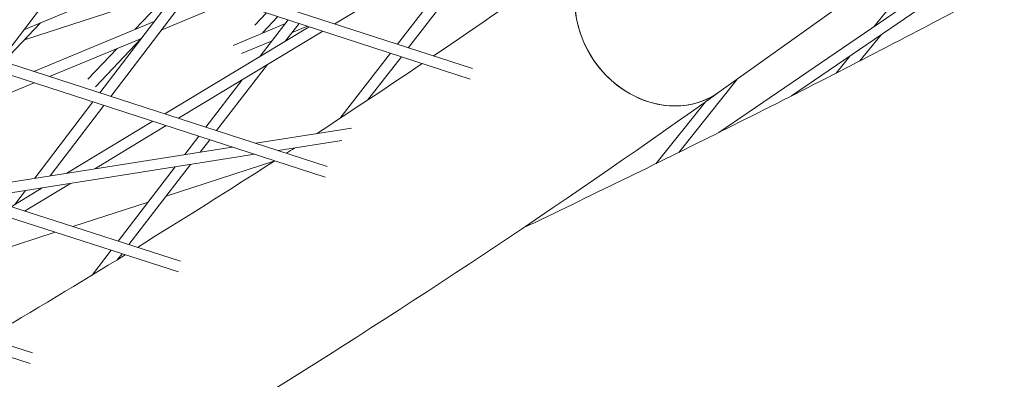
# Model space of a CAD drawing. Units: millimetres. Extents: x -4811 to 3814, y -4632 to 3814.
# Drawn here: x 721 to 859, y -1632 to -1581 of the extents above; entities that cross this region are included whole.
import ezdxf

# ---------------------------------------------------------------- set-up
doc = ezdxf.new("R2010")
doc.units = ezdxf.units.MM
doc.linetypes.add('STRICHPUNKT', pattern=[25.4, 12.7, -6.35, 0, -6.35])
doc.layers.add('DNA Tower XL.04', color=252, linetype='Continuous', plot=False)
doc.layers.add('SICHER-MIN', color=7, linetype='STRICHPUNKT')

msp = doc.modelspace()

# ---------------------------------------------------------------- linework, layer by layer
at = {"layer": 'DNA Tower XL.04', "color": 0, "linetype": 'Continuous', "lineweight": 0}
for p, q in [((903.4773, -1531.1382, 7739.6859), (819.0364, -1591.4679, 7739.6859)), ((819.0661, -1597.0647, 7739.6859), (915.5893, -1531.1382, 7739.6859)), ((829.2044, -1591.9566, 7739.6859), (918.2488, -1531.1382, 7739.6859)), ((428.609, -1535.5956, 7739.6859), (722.9527, -1629.3264, 7739.6859)), ((433.5525, -1535.5956, 7739.6859), (723.2567, -1627.8489, 7739.6859)), ((491.8697, -1535.5956, 7739.6859), (743.6475, -1616.5385, 7739.6859)), ((496.7707, -1535.5956, 7739.6859), (743.9488, -1615.0597, 7739.6859)), ((555.1917, -1535.5956, 7739.6859), (764.1181, -1603.3053, 7739.6859)), ((560.0571, -1535.5956, 7739.6859), (764.416, -1601.825, 7739.6859)), ((618.6054, -1535.5956, 7739.6859), (784.3625, -1589.6253, 7739.6859)), ((623.4456, -1535.5956, 7739.6859), (784.6561, -1588.1433, 7739.6859)), ((852.7382, -1567.3893, 7739.6859), (840.6528, -1582.3207, 7739.6859)), ((765.4697, -1581.8893, 7739.6859), (785.9694, -1569.4932, 7739.6859)), ((786.0238, -1569.511, 7739.6859), (774.2065, -1584.7372, 7739.6859)), ((787.5386, -1570.0057, 7739.6859), (775.7219, -1585.2311, 7739.6859)), ((722.089, -1582.7212, 7739.6859), (740.1261, -1575.2061, 7739.6859)), ((726.506, -1576.8504, 7739.6859), (718.8309, -1587.0516, 7739.6859)), ((744.1123, -1576.5054, 7739.6859), (732.6828, -1591.5408, 7739.6859)), ((745.6223, -1576.9976, 7739.6859), (734.1946, -1592.0307, 7739.6859)), ((743.5883, -1576.3346, 7739.6859), (737.6074, -1582.6647, 7739.6859)), ((742.4605, -1577.5283, 7739.6859), (722.1446, -1584.1293, 7739.6859)), ((741.2229, -1582.785, 7739.6859), (750.9548, -1578.7358, 7739.6859)), ((755.93, -1580.3575, 7739.6859), (754.3126, -1582.0693, 7739.6859)), ((757.5078, -1580.8718, 7739.6859), (755.3511, -1583.1543, 7739.6859)), ((724.375, -1581.7687, 7739.6859), (719.254, -1587.1887, 7739.6859)), ((723.4592, -1588.5516, 7739.6859), (740.2734, -1581.5554, 7739.6859)), ((741.7504, -1594.4795, 7739.6859), (761.891, -1582.3005, 7739.6859)), ((758.5612, -1581.8747, 7739.6859), (751.264, -1584.9103, 7739.6859)), ((758.9663, -1581.3472, 7739.6859), (755.0626, -1586.4296, 7739.6859)), ((760.479, -1581.8403, 7739.6859), (758.5944, -1584.2939, 7739.6859)), ((761.6397, -1582.2186, 7739.6859), (759.5069, -1583.1059, 7739.6859)), ((722.3228, -1583.9407, 7739.6859), (722.5777, -1583.9886, 7739.6859)), ((725.6542, -1589.2629, 7739.6859), (738.467, -1583.9317, 7739.6859)), ((738.4386, -1583.9692, 7739.6859), (732.0574, -1590.7229, 7739.6859)), ((743.6378, -1595.0911, 7739.6859), (763.7745, -1582.9144, 7739.6859)), ((841.6804, -1583.4353, 7739.6859), (838.7307, -1587.0797, 7739.6859)), ((735.078, -1585.3418, 7739.6859), (731.0189, -1589.6379, 7739.6859)), ((756.7274, -1584.2622, 7739.6859), (752.4386, -1586.0463, 7739.6859)), ((773.2293, -1585.9963, 7739.6859), (766.1464, -1595.1224, 7739.6859)), ((774.7447, -1586.4903, 7739.6859), (770.0422, -1592.5493, 7739.6859)), ((837.3649, -1586.3828, 7739.6859), (835.4237, -1588.7812, 7739.6859)), ((756.0803, -1587.5671, 7739.6859), (748.9731, -1596.8202, 7739.6859)), ((713.2995, -1594.4035, 7739.6859), (723.5239, -1590.1493, 7739.6859)), ((752.5485, -1589.7028, 7739.6859), (747.4587, -1596.3294, 7739.6859)), ((821.6724, -1589.5845, 7739.6859), (813.4404, -1599.863, 7739.6859)), ((731.7211, -1592.8059, 7739.6859), (723.618, -1603.4656, 7739.6859)), ((733.2329, -1593.2959, 7739.6859), (725.7599, -1603.1265, 7739.6859)), ((817.1851, -1592.7879, 7739.6859), (810.2611, -1601.4331, 7739.6859)), ((728.0501, -1602.764, 7739.6859), (740.0527, -1595.5061, 7739.6859)), ((731.9768, -1602.1425, 7739.6859), (741.94, -1596.1177, 7739.6859)), ((746.489, -1597.592, 7739.6859), (744.5187, -1600.1572, 7739.6859)), ((767.7942, -1596.4729, 7739.6859), (754.4293, -1598.5885, 7739.6859)), ((751.1604, -1599.1059, 7739.6859), (713.0753, -1605.1344, 7739.6859)), ((748.0034, -1598.0828, 7739.6859), (746.6718, -1599.8164, 7739.6859)), ((766.4311, -1598.2074, 7739.6859), (757.5776, -1599.6088, 7739.6859)), ((754.3088, -1600.1262, 7739.6859), (716.2407, -1606.152, 7739.6859)), ((743.1907, -1601.8861, 7739.6859), (735.2261, -1612.2555, 7739.6859)), ((745.3439, -1601.5453, 7739.6859), (736.743, -1612.7432, 7739.6859)), ((756.9626, -1601.1006, 7739.6859), (741.9351, -1605.9833, 7739.6859)), ((722.1856, -1608.0632, 7739.6859), (728.5749, -1604.1996, 7739.6859)), ((720.293, -1607.4547, 7739.6859), (724.6481, -1604.8212, 7739.6859)), ((722.3056, -1605.192, 7739.6859), (720.8344, -1607.1273, 7739.6859)), ((724.4476, -1604.8529, 7739.6859), (724.3216, -1605.0187, 7739.6859)), ((739.4147, -1606.8022, 7739.6859), (728.8952, -1610.2202, 7739.6859)), ((726.4577, -1611.0122, 7739.6859), (717.5703, -1613.8999, 7739.6859)), ((734.2556, -1613.5191, 7739.6859), (731.5837, -1616.9978, 7739.6859)), ((735.7724, -1614.0068, 7739.6859), (735.1488, -1614.8187, 7739.6859))]:
    msp.add_line(p, q, dxfattribs=at)
at = {"layer": 'DNA Tower XL.04', "color": 0, "linetype": 'Continuous', "lineweight": 0, "extrusion": (0, 0, -1)}
msp.add_ellipse((811.2174, -1580.524, 7739.6859), major_axis=(7.8189, -10.9438), ratio=0.86209672, start_param=0, end_param=2.65197369, dxfattribs=at)
at = {"layer": 'DNA Tower XL.04', "color": 0, "linetype": 'Continuous', "lineweight": 0}
msp.add_ellipse((811.2174, -1580.524, 7739.6859), major_axis=(7.8189, -10.9438), ratio=0.86209672, start_param=-2.20454748, end_param=0, dxfattribs=at)
for points, knots in [([(791.6548, -1610.4599, 7739.6859), (796.3025, -1608.2394, 7739.6859), (800.9371, -1605.9996, 7739.6859), (810.1803, -1601.4815, 7739.6859), (814.789, -1599.2031, 7739.6859), (823.98, -1594.6079, 7739.6859), (828.5625, -1592.2911, 7739.6859), (837.7008, -1587.6192, 7739.6859), (842.2568, -1585.2641, 7739.6859), (854.6171, -1578.804, 7739.6859), (862.3956, -1574.6614, 7739.6859), (877.8751, -1566.2623, 7739.6859), (885.5762, -1562.0059, 7739.6859), (900.8996, -1553.3798, 7739.6859), (908.5219, -1549.0101, 7739.6859), (923.6866, -1540.1585, 7739.6859), (931.229, -1535.6765, 7739.6859), (938.7317, -1531.1382, 7739.6859)], [3.4010491018, 3.4010491018, 3.4010491018, 3.4010491018, 3.4056894516, 3.4056894516, 3.4103300405, 3.4103300405, 3.4149706764, 3.4149706764, 3.4196111674, 3.4196111674, 3.4275969262, 3.4275969262, 3.435583761, 3.435583761, 3.4435706945, 3.4435706945, 3.4515567504, 3.4515567504, 3.4515567504, 3.4515567504]), ([(82.815, -1830.8315, 7739.6859), (139.3829, -1828.2515, 7739.6859), (194.6395, -1822.9711, 7739.6859), (302.3014, -1807.0201, 7739.6859), (354.7066, -1796.3494, 7739.6859), (456.4432, -1769.6514, 7739.6859), (505.7745, -1753.624, 7739.6859), (601.1483, -1716.2717, 7739.6859), (647.1906, -1694.9468, 7739.6859), (735.7816, -1647.0864, 7739.6859), (778.33, -1620.5509, 7739.6859), (819.0364, -1591.4679, 7739.6859)], [4.390053266, 4.390053266, 4.390053266, 4.390053266, 4.453714301, 4.453714301, 4.517375337, 4.517375337, 4.581036373, 4.581036373, 4.644697409, 4.644697409, 4.708358444, 4.708358444, 4.708358444, 4.708358444]), ([(64.6458, -1926.1836, 7739.6859), (142.2626, -1921.2513, 7739.6859), (218.2536, -1912.8492, 7739.6859), (366.6968, -1889.0927, 7739.6859), (439.1491, -1873.7379, 7739.6859), (580.221, -1836.0921, 7739.6859), (648.8406, -1813.8008, 7739.6859), (781.9484, -1762.3371, 7739.6859), (846.4363, -1733.1644, 7739.6859), (955.3938, -1676.1918, 7739.6859), (1000.8331, -1649.8772, 7739.6859), (1044.9686, -1621.6889, 7739.6859)], [3.183624218, 3.183624218, 3.183624218, 3.183624218, 3.242645059, 3.242645059, 3.301665902, 3.301665902, 3.360686745, 3.360686745, 3.419707589, 3.419707589, 3.463952138, 3.463952138, 3.463952138, 3.463952138])]:
    msp.add_open_spline(points, degree=3, knots=knots, dxfattribs=at)
for points in [[(779.2471, -1586.3802, 7739.6859), (785.5387, -1582.1202, 7739.6859), (791.7872, -1577.7999, 7739.6859), (797.9924, -1573.4196, 7739.6859)], [(762.9041, -1597.247, 7739.6859), (767.8528, -1594.016, 7739.6859), (772.7755, -1590.7485, 7739.6859), (777.6723, -1587.4445, 7739.6859)], [(758.7066, -1599.9747, 7739.6859), (759.0778, -1599.7346, 7739.6859), (759.4488, -1599.4944, 7739.6859), (759.8196, -1599.2539, 7739.6859)], [(737.9107, -1613.1186, 7739.6859), (744.3427, -1609.147, 7739.6859), (750.7327, -1605.1156, 7739.6859), (757.0806, -1601.0245, 7739.6859)], [(716.8633, -1625.813, 7739.6859), (723.3604, -1621.9862, 7739.6859), (729.8163, -1618.0998, 7739.6859), (736.2306, -1614.1541, 7739.6859)]]:
    msp.add_open_spline(points, degree=3, dxfattribs=at)
at = {"layer": 'SICHER-MIN'}
msp.add_circle((0, 0), 3813.9253, dxfattribs=at)

doc.saveas('drawing.dxf')
